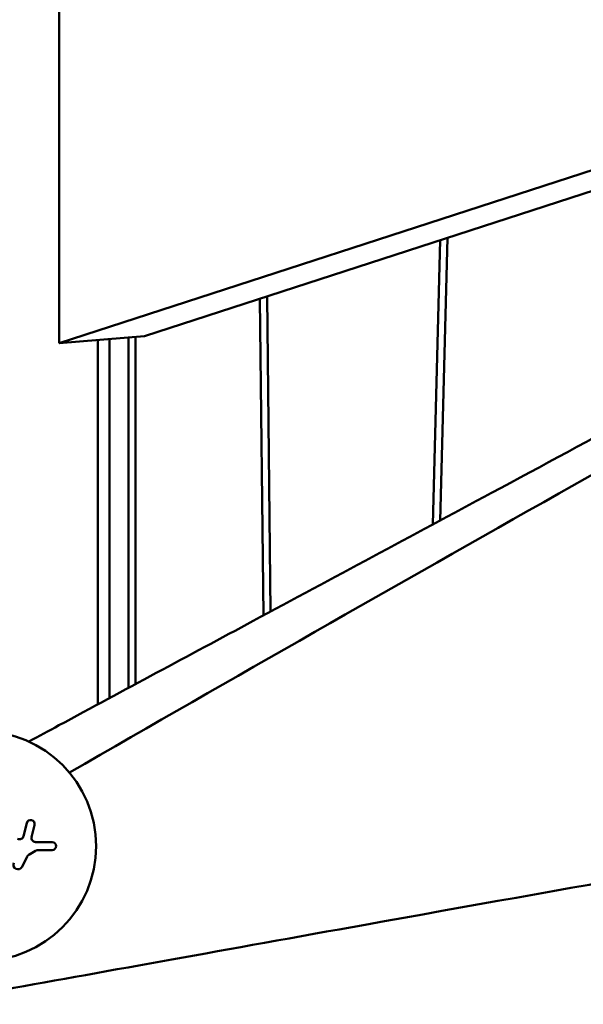
# Model space of a CAD drawing. Units: millimetres. Extents: x 236245 to 285967, y 30314 to 45326.
# Drawn here: x 281109 to 281276, y 36027 to 36318 of the extents above; entities that cross this region are included whole.
import ezdxf

# ---------------------------------------------------------------- set-up
doc = ezdxf.new("R2010")
doc.units = ezdxf.units.MM
doc.layers.add('МАФ', color=7, linetype='Continuous', lineweight=50)

msp = doc.modelspace()

# ---------------------------------------------------------------- linework, layer by layer
at = {"layer": 'МАФ'}
for p, q in [((281121.15, 36222.63), (281433.97, 36324.08)), ((281121.15, 36222.63), (281121.15, 36322.81)), ((281433.97, 36317.9), (281146.4, 36224.65)), ((281231.82, 36168.89), (281234.02, 36253.06)), ((281236.16, 36253.76), (281233.96, 36170.05)), ((281180.61, 36235.74), (281181.62, 36141.98)), ((281182.72, 36236.43), (281183.73, 36143.11)), ((281146.4, 36224.65), (281121.15, 36222.63)), ((281132.56, 36115.65), (281132.56, 36223.55)), ((281136.05, 36223.82), (281136.05, 36117.53)), ((281141.65, 36224.27), (281141.65, 36120.54)), ((281143.77, 36121.68), (281143.77, 36224.44)), ((281111.53, 36080.5), (281110.6, 36076.65)), ((281112.97, 36076.37), (281113.84, 36079.94)), ((281119.05, 36074.87), (281114.15, 36074.87)), ((281112.13, 36071.11), (281114.12, 36072.32)), ((281114.8, 36072.51), (281119.05, 36072.51)), ((281110.13, 36067.56), (281111.64, 36070.57))]:
    msp.add_line(p, q, dxfattribs=at)
for centre, radius, start, end in [((281098.05, 36073.69), 34, 270, 90), ((281112.68, 36080.22), 1.19, 346.3734, 166.3734), ((281109.38, 36076.95), 1.25, 243.3299, 346.3734), ((281114.15, 36076.09), 1.21, 166.3734, 270), ((281119.05, 36073.69), 1.18, 270, 90), ((281114.8, 36071.19), 1.32, 90, 121.2437), ((281108.92, 36068.17), 1.35, 153.3299, 333.3299), ((281112.81, 36069.98), 1.32, 121.2437, 153.3299)]:
    msp.add_arc(centre, radius, start, end, dxfattribs=at)
for points, knots in [([(281112.13, 36104.64), (281115.11, 36106.25), (281118.08, 36107.85), (281140.29, 36119.82), (281159.47, 36130.11), (281202.2, 36153.01), (281225.73, 36165.61), (281279.23, 36194.4), (281309.14, 36210.6), (281364.96, 36241.05), (281390.84, 36255.22), (281416.72, 36269.41)], [229.720582, 229.720582, 229.720582, 229.720582, 251.258351, 251.258351, 390.577227, 390.577227, 562.518091, 562.518091, 782.417637, 782.417637, 972.278967, 972.278967, 972.278967, 972.278967]), ([(281124.16, 36095.47), (281172.62, 36123.36), (281262.53, 36174.64), (281350.79, 36223.93), (281391.2, 36246.28)], [3828.635916, 3828.635916, 3828.635916, 3828.635916, 4173.327242, 4467.480778, 4467.480778, 4467.480778, 4467.480778]), ([(281124.16, 36095.47), (281172.62, 36123.36), (281262.53, 36174.64), (281350.79, 36223.93), (281391.2, 36246.28)], [3828.635916, 3828.635916, 3828.635916, 3828.635916, 4173.327242, 4467.480778, 4467.480778, 4467.480778, 4467.480778]), ([(281080.37, 36026.85), (281088.75, 36028.33), (281096.99, 36029.8), (281136.27, 36036.82), (281170.29, 36042.98), (281273.11, 36061.42), (281326.43, 36070.88), (281451.09, 36092.6), (281517.38, 36103.91), (281583.74, 36114.96)], [-54.12708, -54.12708, -54.12708, -54.12708, -51.107109, -51.107109, -38.787169, -38.787169, -20.593349, -20.593349, -0.000001, -0.000001, -0.000001, -0.000001])]:
    msp.add_open_spline(points, degree=3, knots=knots, dxfattribs=at)

doc.saveas('drawing.dxf')
